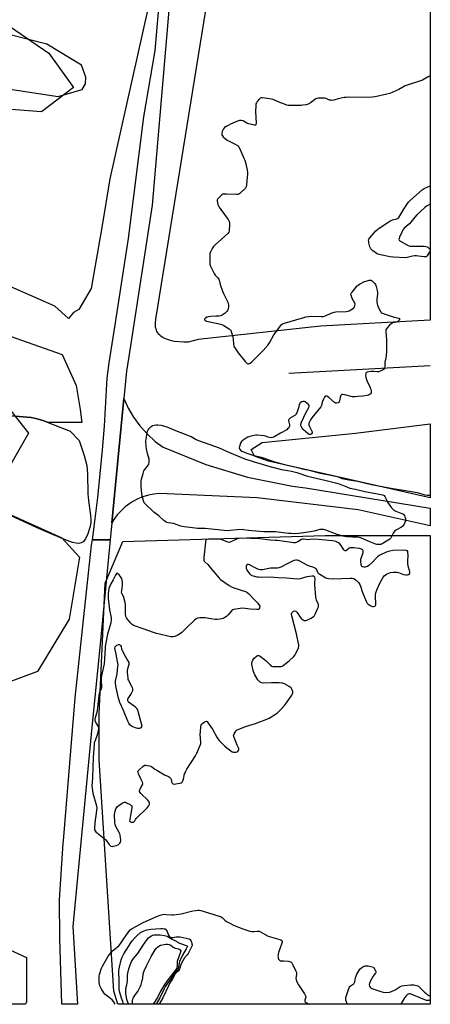
# Model space of a CAD drawing. Units: inches. Extents: x 1195768 to 1201768, y 513458 to 517458.
# Drawn here: x 1201482 to 1201767, y 513458 to 514142 of the extents above; entities that cross this region are included whole.
import ezdxf

# ---------------------------------------------------------------- set-up
doc = ezdxf.new("R2010")
doc.units = ezdxf.units.IN
doc.header["$MEASUREMENT"] = 0
for name, color, linetype in [('HYDRO-Single Line Stream', 4, 'Continuous'), ('HYDRO-Water Body', 4, 'Continuous'), ('NTRL-Farm Land', 3, 'Continuous'), ('NTRL-Pasture Land', 2, 'Continuous'), ('NTRL-Trees', 3, 'Continuous'), ('TRANS-Road', 130, 'Continuous'), ('Undefined', 1, 'Continuous')]:
    doc.layers.add(name, color=color, linetype=linetype)

msp = doc.modelspace()

# ---------------------------------------------------------------- linework, layer by layer
at = {"layer": 'HYDRO-Single Line Stream'}
msp.add_line((1201669.06, 513896.26), (1201767.35, 513901.65), dxfattribs=at)
at = {"layer": 'HYDRO-Water Body'}
msp.add_lwpolyline([(1201476.32, 513866.64), (1201490.38, 513865.41), (1201494.37, 513864.61), (1201499.16, 513863.11), (1201517.29, 513855.98), (1201523.56, 513849.57), (1201527.12, 513838.98), (1201528.88, 513832.15), (1201529.45, 513826.34), (1201529.72, 513812.56), (1201530.01, 513807.9), (1201531.44, 513797.44), (1201531.64, 513794.63), (1201531.6, 513792.43), (1201530.98, 513788.97), (1201529.59, 513784.71), (1201527.95, 513781.21), (1201526.36, 513779.05), (1201525.1, 513778.32), (1201523.48, 513778.05), (1201521.55, 513778.17), (1201519.06, 513778.69), (1201513.54, 513780.63), (1201502.55, 513785.49), (1201494.5, 513788.96), (1201470.33, 513800.01)], dxfattribs=at)
at = {"layer": 'NTRL-Farm Land'}
msp.add_lwpolyline([(1201767.35, 513861.14), (1201767.34, 513809.72), (1201654.94, 513835.1), (1201645.29, 513838.67), (1201643.07, 513843.27), (1201650.57, 513848.01), (1201715.45, 513854.72)], close=True, dxfattribs=at)
for points in [[(1200833.17, 514397.08, 0), (1201551.3, 514255.74, 0), (1201573.66, 514233.11, 0), (1201574.71, 514226.95, 0), (1201574.93, 514199.29, 0), (1201571.47, 514150.35, 0), (1201544.85, 514031.35, 0), (1201539.54, 513998.9, 0), (1201531.95, 513955.05, 0), (1201523.49, 513940.4, 0), (1201519.75, 513938.46, 0), (1201516.14, 513934.15, 0), (1201506.6, 513942.73, 0), (1201468.04, 513959.78, 0), (1201400.96, 513979.52, 0), (1201303.68, 513998.39, 0), (1201260.35, 514002.03, 0), (1201231.27, 514003.63, 0), (1201189.33, 514010, 0), (1201128.48, 514019.26, 0), (1201029.32, 514043.09, 0), (1200856.97, 514077.66, 0)], [(1200833, 514207.93, 0), (1201085.91, 514158.73, 0), (1201174.07, 514131.69, 0), (1201238.2, 514120.76, 0), (1201341.89, 514113.91, 0), (1201509.09, 514088.44, 0), (1201525.6, 514093.25, 0), (1201528.1, 514097.35, 0), (1201528.14, 514102.01, 0), (1201525.18, 514110.27, 0), (1201501.14, 514124.73, 0), (1201260.67, 514186.17, 0), (1200978.72, 514241.91, 0), (1200615.47, 514324.91, 0)], [(1201423.7, 513940.37, 0), (1201511.82, 513909.21, 0), (1201521.42, 513887.82, 0), (1201524.36, 513871.11, 0), (1201525.39, 513862.1, 0), (1201502, 513862, 0), (1201499.16, 513863.11, 0), (1201494.37, 513864.61, 0), (1201490.38, 513865.41, 0), (1201476.32, 513866.64, 0)]]:
    msp.add_polyline3d(points, dxfattribs=at)
at = {"layer": 'NTRL-Pasture Land'}
msp.add_lwpolyline([(1201767.38, 514352.84), (1201767.35, 513933.19), (1201691.1, 513928.89), (1201606.19, 513919.7), (1201599.33, 513917.74), (1201596.28, 513917.72), (1201589.52, 513918.39), (1201586.33, 513919.1), (1201583.6, 513920.04), (1201581.32, 513921.23), (1201580.35, 513921.92), (1201579.5, 513922.67), (1201578.75, 513923.48), (1201578.12, 513924.36), (1201577.6, 513925.3), (1201577.19, 513926.3), (1201576.89, 513927.36), (1201576.7, 513928.49), (1201576.66, 513930.95), (1201576.91, 513933.83), (1201611.65, 514148.55)], dxfattribs=at)
at = {"layer": 'NTRL-Trees'}
for points in [[(1200896.3, 514273.95), (1200938.5, 514273.95), (1200989.13, 514248.63), (1201081.97, 514231.75), (1201204.33, 514197.99), (1201279.63, 514181.56), (1201398.76, 514157.73), (1201475.34, 514137.31), (1201502.57, 514118.59), (1201519.59, 514094.76), (1201497.47, 514077.74), (1201454.92, 514081.15), (1201383.44, 514111.78), (1201339.2, 514115.18), (1201255.81, 514127.1), (1201220.07, 514125.4), (1201153.7, 514143.14), (1201112.1, 514149.08), (1201061.79, 514179.85), (1201000.53, 514198.58), (1200965.64, 514202.85), (1200820.83, 514219.54)], [(1200759.71, 513971.24), (1201057.02, 513928.91), (1201475.5, 513870.96), (1201488.39, 513854.72), (1201474.07, 513829.42), (1201459.74, 513812.7), (1201461.64, 513804.46), (1201511.57, 513782.01), (1201523.76, 513768.45), (1201516.59, 513725.4), (1201494.6, 513689.03), (1201447.32, 513671.36), (1201398.14, 513675.18), (1201302.16, 513681.39), (1201196.63, 513700.01), (1201150.14, 513745.64), (1201096.83, 513776.41), (1200910.13, 513807.45)]]:
    msp.add_lwpolyline(points, dxfattribs=at)
msp.add_polyline3d([(1201767.34, 513783.44, 0), (1201767.32, 513457.86, 0), (1201550.46, 513457.89, 0), (1201547.68, 513466.89, 0), (1201537.47, 513627.65, 0), (1201537.47, 513659.56, 0), (1201541.6, 513750.41, 0), (1201553.99, 513779.31, 0), (1201694.39, 513783.44, 0)], close=True, dxfattribs=at)
msp.add_polyline3d([(1200790.81, 513666.32, 0), (1201001.79, 513619.91, 0), (1201103.4, 513593.56, 0), (1201159.27, 513590.37, 0), (1201175.83, 513589.42, 0), (1201233.04, 513586.15, 0), (1201333.58, 513564.39, 0), (1201360.6, 513550.88, 0), (1201418.42, 513521.97, 0), (1201487.05, 513490.34, 0), (1201487.05, 513459.56, 0), (1201486.41, 513457.89, 0), (1201169.91, 513457.93, 0), (1201081.97, 513476.44, 0), (1200972.26, 513484.88, 0), (1200925.84, 513484.88, 0), (1200912.38, 513457.95, 0)], dxfattribs=at)
at = {"layer": 'TRANS-Road'}
msp.add_lwpolyline([(1201590.58, 514202.78), (1201574.24, 514013.07), (1201559.23, 513915.21), (1201556.53, 513897.58), (1201554.68, 513878.59), (1201546.28, 513792.23), (1201545.13, 513780.44), (1201532.76, 513780.54), (1201534.5, 513793.29), (1201536.51, 513809.81), (1201538.28, 513826.35), (1201539.82, 513842.92), (1201541.12, 513859.51), (1201542.19, 513876.12), (1201543.02, 513892.73), (1201544.49, 513903.43), (1201548.63, 513929.94), (1201557.97, 513989.8), (1201568.4, 514074.3), (1201576.46, 514120.46), (1201583.62, 514203.48)], dxfattribs=at)
for points in [[(1201546.28, 513792.23), (1201554.68, 513878.59), (1201557.74, 513871.94), (1201561.44, 513865.62), (1201565.75, 513859.7), (1201566.13, 513859.23), (1201571.03, 513853.8), (1201576.45, 513848.87), (1201581.82, 513844.84), (1201611.5, 513832.74), (1201640.39, 513824.06), (1201671.82, 513817.81), (1201680.72, 513816.61), (1201767.34, 513802.62), (1201767.34, 513790.26), (1201717.37, 513801.45), (1201647.18, 513809.8), (1201579.36, 513812.63), (1201575.47, 513812.27), (1201571.63, 513811.53), (1201567.88, 513810.42), (1201564.26, 513808.94), (1201560.8, 513807.12), (1201558.67, 513805.77), (1201555.55, 513803.42), (1201552.67, 513800.77), (1201550.07, 513797.85), (1201547.77, 513794.69)], [(1201545.13, 513780.44), (1201538.55, 513712.85), (1201532.01, 513645.62), (1201519.22, 513511.81), (1201522.4, 513457.89), (1201511.47, 513457.89), (1201510.2, 513503.87), (1201509.86, 513530.37), (1201512.58, 513569.71), (1201512.8, 513571.49), (1201520.72, 513670.67), (1201530.14, 513757.39), (1201532.25, 513776.8), (1201532.76, 513780.54)]]:
    msp.add_lwpolyline(points, close=True, dxfattribs=at)
at = {"layer": 'Undefined'}
for points, elevation in [([(1201731.94, 513777.17), (1201730.29, 513777.29), (1201728.78, 513777.69), (1201725.34, 513779.06), (1201719.59, 513781.58), (1201718.22, 513782.06), (1201716.87, 513782.3), (1201713.4, 513782.39), (1201709.22, 513782.68), (1201707.73, 513782.84), (1201706.63, 513783.05), (1201705.25, 513783.42), (1201702.75, 513784.28), (1201694.86, 513787.21), (1201693.43, 513787.63), (1201692.57, 513787.78), (1201691.72, 513787.77), (1201690.6, 513787.6), (1201686.8, 513786.54), (1201682.54, 513785.73), (1201676.13, 513784.95), (1201673.21, 513784.78), (1201670.9, 513784.8), (1201668.86, 513784.94), (1201659.91, 513786.12), (1201658.31, 513786.17), (1201651.75, 513786.09), (1201643.39, 513786.67), (1201641.23, 513786.89), (1201637.72, 513787.52), (1201636.77, 513787.62), (1201633.22, 513787.49), (1201628.42, 513786.91), (1201626.27, 513786.83), (1201610.99, 513788.35), (1201609.21, 513788.4), (1201606.81, 513788.28), (1201605.67, 513788.31), (1201600.75, 513789.08), (1201596.46, 513789.56), (1201595.2, 513789.79), (1201594.08, 513790.1), (1201589.06, 513791.81), (1201585.45, 513792.37), (1201584.11, 513792.87), (1201583.08, 513793.43), (1201582.37, 513793.93), (1201578.87, 513797.23), (1201575.43, 513799.69), (1201569.38, 513805.56), (1201568.85, 513806.23), (1201568.47, 513807), (1201567.75, 513809.24), (1201567.31, 513810.95), (1201567.12, 513812.38), (1201566.7, 513817.56), (1201566.74, 513820.98), (1201566.94, 513822.69), (1201567.97, 513826.68), (1201568.54, 513828.33), (1201569.17, 513829.36), (1201571.7, 513832.58), (1201572.08, 513833.32), (1201572.23, 513834.16), (1201572.24, 513835.34), (1201572.12, 513836.53), (1201571.06, 513840.46), (1201570.46, 513843.62), (1201570.2, 513845.65), (1201569.93, 513848.84), (1201570.07, 513850.58), (1201570.86, 513854.91), (1201571.12, 513856.05), (1201571.42, 513856.84), (1201572.25, 513857.93), (1201573.69, 513859.29), (1201574.62, 513859.89), (1201575.71, 513860.25), (1201577.13, 513860.49), (1201578.28, 513860.45), (1201580.58, 513860.11), (1201582.84, 513859.57), (1201584.42, 513859.04), (1201589.32, 513856.97), (1201600.65, 513852.61), (1201601.42, 513852.27), (1201604.81, 513850.24), (1201606.37, 513849.52), (1201617.52, 513845.65), (1201620.81, 513844.31), (1201627.88, 513841.08), (1201639.05, 513836.63), (1201641.59, 513835.75), (1201645.14, 513834.77), (1201650.74, 513832.98), (1201654.32, 513831.96), (1201664.06, 513829.47), (1201668.47, 513828.75), (1201670.98, 513828.19), (1201674.67, 513827.18), (1201682.24, 513824.82), (1201688.2, 513823.36), (1201694.2, 513822.04), (1201701.61, 513820.09), (1201704.12, 513819.3), (1201709.81, 513817.02), (1201711.5, 513816.47), (1201715.45, 513815.65), (1201722.01, 513814.02), (1201730.66, 513812.4), (1201734.12, 513811.87), (1201734.98, 513811.59), (1201735.46, 513811.21), (1201735.9, 513810.55), (1201737.21, 513807.73), (1201737.78, 513806.73), (1201740.53, 513802.85), (1201741.44, 513801.7), (1201742.09, 513801.13), (1201743.34, 513800.45), (1201745.75, 513799.42), (1201748.22, 513798.58), (1201748.91, 513798.16), (1201749.37, 513797.52), (1201749.81, 513796.49), (1201750.14, 513795.41), (1201750.23, 513794.59), (1201750.08, 513793.76), (1201749.69, 513792.66), (1201748.98, 513791.04), (1201748.38, 513790.07), (1201747.43, 513789.31), (1201743.83, 513787.53), (1201743.11, 513787.06), (1201742.69, 513786.69), (1201741.56, 513785.14), (1201740, 513781.98), (1201739.7, 513781.49), (1201739.22, 513780.92), (1201738.24, 513780.21), (1201733.99, 513777.74), (1201732.94, 513777.3)], 196), ([(1201636.07, 513781.56), (1201634.42, 513781.44), (1201632.87, 513781.06), (1201631.82, 513780.59), (1201628.98, 513779.02), (1201628.46, 513778.82), (1201627.94, 513778.75), (1201626.87, 513778.96), (1201622.78, 513780.53), (1201620.82, 513780.97), (1201619.67, 513780.99), (1201616.88, 513780.86), (1201613.39, 513780.92), (1201612.57, 513780.81), (1201612.09, 513780.63), (1201611.71, 513780.35), (1201611.57, 513780.15), (1201611.39, 513779.67), (1201611.24, 513778.83), (1201610.13, 513768.15), (1201610.09, 513767.27), (1201610.19, 513766.46), (1201610.47, 513765.77), (1201610.76, 513765.33), (1201612.85, 513763.3), (1201615.63, 513759.85), (1201618.47, 513756.69), (1201620.72, 513753.84), (1201621.77, 513752.88), (1201627.82, 513748.73), (1201629.31, 513747.83), (1201630.94, 513747.2), (1201639.14, 513744.57), (1201640.09, 513744.11), (1201641.37, 513743.09), (1201642.36, 513742.12), (1201644.65, 513739.56), (1201647.62, 513736.54), (1201648.67, 513735.22), (1201648.95, 513734.49), (1201648.91, 513733.42), (1201648.69, 513732.7), (1201648.42, 513732.34), (1201648.22, 513732.23), (1201647.74, 513732.11), (1201646.9, 513732.08), (1201642.4, 513732.34), (1201637.13, 513733.03), (1201635.41, 513732.85), (1201631.1, 513732.06), (1201630.3, 513731.8), (1201629.62, 513731.35), (1201626.99, 513728.33), (1201625.92, 513727.37), (1201624.77, 513726.5), (1201624.03, 513726.07), (1201623.52, 513725.87), (1201621.3, 513725.39), (1201619.54, 513725.22), (1201618.1, 513725.25), (1201615, 513725.61), (1201610.98, 513726.23), (1201609.54, 513726.38), (1201607.47, 513726.29), (1201605.73, 513726.01), (1201604.8, 513725.62), (1201603.65, 513724.71), (1201598.04, 513719.39), (1201594.9, 513716.2), (1201593.99, 513715.44), (1201591.66, 513714.08), (1201590.05, 513713.33), (1201588.95, 513713.13), (1201587.27, 513713.2), (1201577.27, 513715.53), (1201575.29, 513716.08), (1201568.15, 513718.58), (1201562.72, 513720.63), (1201561.13, 513721.3), (1201560.42, 513721.76), (1201559.18, 513722.95), (1201556.86, 513725.54), (1201556.39, 513726.24), (1201556.01, 513727.27), (1201555.73, 513728.93), (1201555.71, 513735.31), (1201555.56, 513737.02), (1201554.69, 513740.41), (1201554.38, 513741.23), (1201553.33, 513743.32), (1201553.09, 513744.21), (1201553.12, 513744.99), (1201553.57, 513747.24), (1201553.76, 513748.93), (1201553.71, 513750.71), (1201553.47, 513752.79), (1201553.23, 513753.63), (1201552.79, 513754.37), (1201551.28, 513756.18), (1201550.31, 513757.07), (1201549.95, 513757.18), (1201549.62, 513757.03), (1201548.87, 513756.08), (1201548.33, 513755.09), (1201547.27, 513752.66), (1201545.59, 513749.92), (1201544.84, 513748.43), (1201544.27, 513746.73), (1201543.86, 513744.81), (1201543.78, 513743.2), (1201543.84, 513739.69), (1201544.13, 513736.06), (1201544.57, 513731.93), (1201545.81, 513726.38), (1201545.91, 513725.56), (1201545.88, 513724.75), (1201545.53, 513722.81), (1201543.28, 513714.92), (1201541.77, 513706.43), (1201541.6, 513705.01), (1201541.36, 513701.54), (1201541.04, 513694.31), (1201539.42, 513687.16), (1201538.94, 513684.55), (1201538.9, 513682.68), (1201539.22, 513678.85), (1201539.18, 513677.69), (1201538.88, 513676.79), (1201537.89, 513675.11), (1201537.49, 513673.82), (1201536.92, 513670.18), (1201536.01, 513661.89), (1201535.59, 513659.83), (1201534.75, 513656.81), (1201534.6, 513656), (1201534.59, 513655.28), (1201534.78, 513654.49), (1201535.28, 513653.43), (1201536.76, 513650.84), (1201537.03, 513650.04), (1201537.06, 513649.5), (1201536.86, 513648.1), (1201536.14, 513644.99), (1201534.41, 513640.4), (1201534.13, 513639.4), (1201534, 513638.54), (1201533.23, 513629.23), (1201532.85, 513615.35), (1201532.42, 513609.51), (1201532.53, 513608.08), (1201533.17, 513604.58), (1201535.56, 513595.81), (1201535.88, 513594.1), (1201535.75, 513592.38), (1201534.47, 513584), (1201534.17, 513580.49), (1201534.18, 513579.63), (1201534.27, 513579.1), (1201534.64, 513578.39), (1201535.22, 513577.76), (1201542.01, 513572.06), (1201542.76, 513571.21), (1201544.35, 513568.97), (1201545.08, 513568.19), (1201545.69, 513567.75), (1201546.42, 513567.6), (1201547.25, 513567.69), (1201549.53, 513568.27), (1201550.6, 513568.68), (1201551.26, 513569.19), (1201551.78, 513569.84), (1201552.21, 513570.56), (1201552.45, 513571.34), (1201552.47, 513572.18), (1201552.35, 513573.62), (1201552.12, 513575.35), (1201551.92, 513576.18), (1201551.44, 513577.24), (1201549.11, 513581.36), (1201548.55, 513582.88), (1201548.29, 513584.23), (1201548.17, 513589.48), (1201548.26, 513590.92), (1201548.53, 513592.04), (1201549.09, 513593.68), (1201549.44, 513594.45), (1201549.92, 513595.13), (1201551.05, 513596.03), (1201553.53, 513597.67), (1201554.28, 513598.08), (1201555.03, 513598.3), (1201555.8, 513598.17), (1201556.58, 513597.84), (1201558.92, 513596.62), (1201559.82, 513596), (1201560.12, 513595.62), (1201560.2, 513595.39), (1201560.22, 513594.34), (1201559.36, 513589.1), (1201558.71, 513586.23), (1201558.64, 513585.45), (1201558.83, 513584.87), (1201559.15, 513584.58), (1201559.61, 513584.39), (1201560.4, 513584.29), (1201561.2, 513584.43), (1201561.67, 513584.64), (1201562.05, 513584.93), (1201562.27, 513585.29), (1201562.65, 513586.3), (1201563.15, 513586.96), (1201570.76, 513594.33), (1201571.67, 513595.42), (1201572.21, 513596.35), (1201572.34, 513596.84), (1201572.34, 513597.61), (1201572.15, 513598.36), (1201571.91, 513598.83), (1201571.19, 513599.65), (1201566.39, 513604.28), (1201565.85, 513604.92), (1201565.51, 513605.6), (1201565.52, 513606.35), (1201565.86, 513607.4), (1201566.38, 513608.4), (1201567.68, 513610.22), (1201567.88, 513610.67), (1201567.92, 513611.15), (1201567.58, 513612.17), (1201566.37, 513614.54), (1201564.78, 513618.02), (1201564.51, 513618.8), (1201564.45, 513619.54), (1201564.65, 513620), (1201565.17, 513620.64), (1201567.8, 513623.09), (1201568.73, 513623.74), (1201569.24, 513623.89), (1201569.79, 513623.91), (1201570.95, 513623.78), (1201572.41, 513623.49), (1201573.25, 513623.24), (1201573.76, 513623), (1201576.21, 513621.19), (1201577.47, 513620.4), (1201582.96, 513617.35), (1201585.57, 513616.17), (1201586.26, 513615.73), (1201587.03, 513614.87), (1201587.46, 513614.12), (1201588.05, 513611.96), (1201588.25, 513611.49), (1201588.54, 513611.13), (1201588.94, 513610.91), (1201589.7, 513610.83), (1201590.83, 513610.95), (1201593.43, 513611.39), (1201594.48, 513611.73), (1201595.11, 513612.22), (1201595.67, 513613.17), (1201595.99, 513614.26), (1201596.83, 513617.94), (1201597.1, 513618.75), (1201597.56, 513619.79), (1201598.42, 513621.29), (1201604.34, 513630.54), (1201605.22, 513632.38), (1201607.76, 513638.31), (1201607.98, 513639.14), (1201608.04, 513640), (1201607.67, 513645.32), (1201607.79, 513647.37), (1201608.19, 513650.59), (1201608.4, 513651.73), (1201608.7, 513652.49), (1201609.45, 513653.25), (1201610.37, 513653.88), (1201611.31, 513654.36), (1201611.96, 513654.46), (1201612.36, 513654.25), (1201613.25, 513653.18), (1201616.09, 513648.9), (1201619.15, 513643.49), (1201619.94, 513642.25), (1201620.89, 513641.16), (1201624.8, 513637.22), (1201626.05, 513636), (1201626.95, 513635.24), (1201628.85, 513633.84), (1201629.85, 513633.26), (1201630.67, 513633.04), (1201631.55, 513633), (1201632.43, 513633.05), (1201633.25, 513633.22), (1201633.7, 513633.48), (1201634.2, 513634.08), (1201634.5, 513634.78), (1201634.5, 513635.27), (1201634.24, 513636.03), (1201633.31, 513637.84), (1201632.49, 513639.79), (1201631.18, 513643.14), (1201630.83, 513644.52), (1201630.87, 513645.05), (1201631.16, 513645.8), (1201631.87, 513647.01), (1201632.56, 513647.9), (1201633.23, 513648.42), (1201634.02, 513648.83), (1201638.98, 513650.94), (1201646.07, 513652.88), (1201654.01, 513655.84), (1201655.55, 513656.63), (1201659.96, 513659.38), (1201661.33, 513660.41), (1201663.45, 513662.33), (1201666.19, 513665.39), (1201667.61, 513667.25), (1201671.22, 513672.57), (1201671.8, 513673.54), (1201672.04, 513674.3), (1201671.96, 513675.09), (1201671.34, 513676.7), (1201670.73, 513677.65), (1201670.06, 513678.2), (1201669.3, 513678.67), (1201666.12, 513680.38), (1201665.04, 513680.85), (1201664.2, 513681.04), (1201662.46, 513681.12), (1201657.19, 513681.14), (1201651.28, 513681.01), (1201650.16, 513681.18), (1201649.27, 513681.68), (1201648.46, 513682.38), (1201647.74, 513683.24), (1201645.6, 513686.77), (1201644.77, 513688.31), (1201644.32, 513689.68), (1201643.6, 513693.09), (1201643.45, 513694.22), (1201643.51, 513695.04), (1201643.75, 513695.81), (1201644.21, 513696.83), (1201644.63, 513697.55), (1201645.15, 513698.23), (1201646.83, 513699.8), (1201647.5, 513700.17), (1201647.96, 513700.21), (1201648.45, 513700.06), (1201649.19, 513699.66), (1201652.38, 513697.48), (1201653.47, 513696.46), (1201656.11, 513693.59), (1201656.76, 513693.01), (1201657.23, 513692.72), (1201658.03, 513692.52), (1201659.17, 513692.46), (1201662.39, 513692.45), (1201663.81, 513692.57), (1201664.6, 513692.87), (1201665.35, 513693.33), (1201669.41, 513696.37), (1201672.67, 513699.46), (1201673.59, 513700.52), (1201674.37, 513702.03), (1201675.78, 513705.48), (1201676.05, 513706.56), (1201676.04, 513707.42), (1201674.52, 513715.31), (1201671.25, 513727.76), (1201671.1, 513728.61), (1201671.13, 513729.42), (1201671.33, 513729.88), (1201671.64, 513730.28), (1201672.49, 513730.89), (1201673.42, 513731.19), (1201674.04, 513731.03), (1201674.57, 513730.6), (1201675.06, 513729.96), (1201676.95, 513726.71), (1201677.63, 513725.82), (1201678.33, 513725.3), (1201679.11, 513724.87), (1201679.91, 513724.52), (1201680.45, 513724.39), (1201680.97, 513724.4), (1201681.75, 513724.65), (1201684.6, 513726.14), (1201686.33, 513727.17), (1201686.74, 513727.54), (1201687.08, 513728), (1201687.74, 513729.31), (1201689.41, 513733.16), (1201689.7, 513733.99), (1201689.81, 513734.78), (1201689.72, 513735.49), (1201689.56, 513736), (1201688.28, 513738.66), (1201688.04, 513739.47), (1201687.83, 513740.6), (1201687.27, 513749.56), (1201687.26, 513750.76), (1201687.39, 513753.24), (1201687.18, 513754.5), (1201686.85, 513755.04), (1201686.45, 513755.22), (1201685.38, 513755.28), (1201683.61, 513755.14), (1201681.58, 513754.8), (1201677.12, 513753.4), (1201675.39, 513753.27), (1201672.75, 513753.36), (1201667.56, 513753.79), (1201661.72, 513754.05), (1201656.32, 513754.62), (1201649.58, 513754.46), (1201648.09, 513754.5), (1201647.2, 513754.63), (1201644.6, 513755.25), (1201643.77, 513755.53), (1201643.26, 513755.8), (1201642.42, 513756.56), (1201640.92, 513758.41), (1201639.92, 513759.86), (1201639.67, 513760.65), (1201639.68, 513761.5), (1201639.82, 513762.36), (1201640.07, 513763.13), (1201640.33, 513763.5), (1201640.61, 513763.65), (1201641, 513763.66), (1201641.73, 513763.41), (1201646.09, 513760.97), (1201647.41, 513760.37), (1201649.32, 513760.02), (1201651, 513759.98), (1201656.48, 513760.96), (1201658.56, 513761.12), (1201661.33, 513761.15), (1201662.42, 513761.32), (1201663.77, 513761.85), (1201667.76, 513763.74), (1201672.83, 513766.29), (1201673.93, 513766.63), (1201674.72, 513766.61), (1201675.78, 513766.34), (1201676.59, 513765.98), (1201681.28, 513763.37), (1201682.6, 513762.71), (1201686.24, 513761.48), (1201687.28, 513761.03), (1201687.72, 513760.71), (1201688.03, 513760.31), (1201689.07, 513758.08), (1201689.36, 513757.64), (1201689.76, 513757.24), (1201690.71, 513756.57), (1201693.76, 513754.73), (1201694.79, 513754.16), (1201695.6, 513753.82), (1201697.01, 513753.57), (1201699.65, 513753.45), (1201711.73, 513753.92), (1201713.1, 513753.83), (1201714.23, 513753.55), (1201715.27, 513753.07), (1201715.91, 513752.54), (1201717.42, 513750.84), (1201718.41, 513749.46), (1201718.87, 513748.4), (1201720.37, 513743.93), (1201722.87, 513737.86), (1201723.53, 513736.56), (1201724.32, 513735.73), (1201725.53, 513734.89), (1201726.57, 513734.38), (1201727.3, 513734.23), (1201728.05, 513734.27), (1201728.76, 513734.48), (1201729.3, 513734.86), (1201729.51, 513735.25), (1201729.65, 513735.95), (1201729.67, 513736.76), (1201729.31, 513740.62), (1201729.28, 513741.79), (1201729.38, 513742.65), (1201729.68, 513743.77), (1201730.56, 513746.26), (1201732.69, 513750.84), (1201734.43, 513754.19), (1201734.88, 513754.92), (1201735.43, 513755.55), (1201737.03, 513756.69), (1201738.53, 513757.45), (1201739.65, 513757.72), (1201741.68, 513757.99), (1201743.42, 513758.13), (1201744.27, 513758.05), (1201745.37, 513757.72), (1201748.67, 513756.49), (1201750.42, 513756.26), (1201751.58, 513756.29), (1201752.34, 513756.52), (1201752.9, 513756.96), (1201753.17, 513757.57), (1201753.07, 513758.59), (1201752.1, 513762.28), (1201751.73, 513764.31), (1201751.72, 513765.73), (1201751.93, 513769.75), (1201751.84, 513772.02), (1201751.7, 513772.48), (1201751.46, 513772.78), (1201751.18, 513772.95), (1201750.72, 513773.08), (1201748.55, 513773.22), (1201741.37, 513773.03), (1201739.33, 513772.75), (1201737.44, 513772.21), (1201733.62, 513770.51), (1201731.79, 513769.56), (1201730.66, 513768.61), (1201726.74, 513764.47), (1201724.69, 513762.73), (1201723.72, 513762.04), (1201722.95, 513761.66), (1201722.13, 513761.46), (1201721.31, 513761.44), (1201720.32, 513761.78), (1201719.91, 513762.07), (1201719.62, 513762.47), (1201719.34, 513763.5), (1201719.17, 513765.22), (1201719.13, 513766.37), (1201719.22, 513767.19), (1201720.16, 513769.54), (1201720.66, 513771.81), (1201720.73, 513772.88), (1201720.61, 513773.33), (1201720.47, 513773.5), (1201719.61, 513774.03), (1201718.26, 513774.44), (1201714.26, 513774.99), (1201712.55, 513775.06), (1201711.77, 513774.92), (1201711.12, 513774.65), (1201709.09, 513773.15), (1201708.67, 513772.91), (1201708.28, 513772.84), (1201707.91, 513773.02), (1201707.4, 513773.58), (1201705.45, 513776.52), (1201704.53, 513777.63), (1201703.64, 513778.35), (1201702.69, 513778.96), (1201701.9, 513779.31), (1201700.77, 513779.64), (1201699.37, 513779.88), (1201687.17, 513781.04), (1201684.08, 513780.65), (1201682.67, 513780.56), (1201681.05, 513780.66), (1201679.46, 513780.98), (1201678.97, 513781), (1201677.93, 513780.66), (1201675.37, 513779.21), (1201674.32, 513778.71), (1201673.5, 513778.48), (1201672.37, 513778.41), (1201670.91, 513778.55), (1201661.23, 513780.01), (1201659.57, 513780.16), (1201656.14, 513780.29), (1201648.93, 513781.24)], 194), ([(1201564.82, 513649.34), (1201564.28, 513649.42), (1201563.46, 513649.68), (1201560.97, 513650.67), (1201559.91, 513651.17), (1201558.85, 513652), (1201558.06, 513653.13), (1201557.43, 513654.44), (1201554.39, 513661.86), (1201551.83, 513667.63), (1201550.97, 513670.47), (1201549.42, 513676.81), (1201548.97, 513679.13), (1201548.89, 513681.15), (1201548.92, 513682.3), (1201549.9, 513687.49), (1201550.53, 513692.51), (1201550.61, 513693.98), (1201550.31, 513695.99), (1201549.23, 513701.13), (1201548.51, 513704.16), (1201548.42, 513705.15), (1201548.6, 513706.09), (1201548.98, 513706.71), (1201549.86, 513707.37), (1201550.85, 513707.8), (1201551.33, 513707.87), (1201551.73, 513707.75), (1201552.06, 513707.45), (1201552.35, 513707.05), (1201552.68, 513706.34), (1201553, 513704.67), (1201553.4, 513703.62), (1201555.63, 513699.62), (1201557.46, 513696.57), (1201558.03, 513695.27), (1201558.09, 513694.74), (1201557.99, 513693.91), (1201557.16, 513690.83), (1201556.95, 513689.7), (1201556.96, 513688.24), (1201557.29, 513684.69), (1201557.51, 513683.55), (1201557.82, 513682.76), (1201559.85, 513678.93), (1201560.33, 513677.89), (1201560.59, 513677.1), (1201560.68, 513676.3), (1201560.56, 513675.53), (1201560.27, 513674.76), (1201559.7, 513673.75), (1201557.48, 513670.3), (1201557.13, 513669.57), (1201557.05, 513668.97), (1201557.32, 513668.43), (1201557.9, 513667.88), (1201561.72, 513665.17), (1201562.85, 513664.26), (1201563.52, 513663.45), (1201564.01, 513662.51), (1201564.38, 513661.38), (1201566.68, 513652.98), (1201567.02, 513651.28), (1201566.86, 513650.56), (1201566.39, 513650.02), (1201565.55, 513649.49)], 194)]:
    msp.add_lwpolyline(points, close=True, dxfattribs=dict(at, elevation=elevation))
for points, elevation in [([(1201558.07, 513457.89), (1201557.83, 513458.23), (1201557.18, 513459.76), (1201556.74, 513461.26), (1201556.07, 513465.52), (1201555.93, 513467.24), (1201556.09, 513468.78), (1201556.81, 513471.37), (1201557.02, 513472.49), (1201557.17, 513474.67), (1201557.2, 513477.85), (1201557.42, 513479.45), (1201558.15, 513482.48), (1201558.93, 513485.19), (1201559.42, 513486.44), (1201560.05, 513487.65), (1201561.42, 513489.68), (1201564.25, 513493.11), (1201567.99, 513498.89), (1201570.9, 513502.93), (1201571.82, 513504.06), (1201572.68, 513504.78), (1201573.87, 513505.49), (1201574.62, 513505.83), (1201575.7, 513506.08), (1201577.1, 513506.16), (1201579.94, 513506.05), (1201582.84, 513505.73), (1201583.69, 513505.52), (1201584.65, 513505.11), (1201588.13, 513503.08), (1201590.53, 513501.96), (1201592.05, 513500.95), (1201592.83, 513500.52), (1201597.14, 513499.06), (1201598.41, 513498.49), (1201598.77, 513498.18), (1201598.43, 513497.33), (1201597.93, 513496.36), (1201595.42, 513492.1), (1201593.36, 513487.68), (1201592.93, 513486.36), (1201592.61, 513483.51), (1201592.38, 513482.72), (1201592.14, 513482.23), (1201591.82, 513481.8), (1201590.45, 513480.42), (1201589.74, 513479.56), (1201587.46, 513476.03), (1201583.6, 513470.58), (1201582.32, 513468.17), (1201579.72, 513462.38), (1201577.14, 513457.88)], 200), ([(1201560.87, 513457.89), (1201560.86, 513457.9), (1201560.59, 513458.88), (1201560.58, 513459.96), (1201560.91, 513461.58), (1201561.39, 513462.63), (1201562.81, 513464.6), (1201564.24, 513466.85), (1201566.23, 513470.47), (1201566.67, 513471.64), (1201567.36, 513474.39), (1201567.7, 513476.06), (1201568.08, 513479.14), (1201568.66, 513481.12), (1201570.42, 513484.48), (1201573.65, 513491.02), (1201576.33, 513495.63), (1201577.23, 513496.8), (1201578.03, 513497.64), (1201578.92, 513498.27), (1201580.14, 513498.86), (1201581.54, 513499.26), (1201583.89, 513499.65), (1201585.04, 513499.67), (1201586.13, 513499.43), (1201587.15, 513499), (1201588.97, 513497.59), (1201589.59, 513497.23), (1201590.33, 513496.95), (1201592.48, 513496.39), (1201593.07, 513496.13), (1201593.62, 513495.72), (1201594.11, 513495.06), (1201594.15, 513494.78), (1201591.71, 513487.63), (1201591.59, 513486.52), (1201591.64, 513484.19), (1201591.52, 513483.36), (1201591.33, 513482.86), (1201590.94, 513482.24), (1201589.29, 513480.22), (1201584.42, 513473.84), (1201582.53, 513471.19), (1201579.95, 513466.54), (1201578.04, 513462.65), (1201575, 513457.88)], 202)]:
    msp.add_lwpolyline(points, dxfattribs=dict(at, elevation=elevation))
for points in [[(1201767.36, 514102.83, 194), (1201766.78, 514102.62, 194), (1201765.48, 514101.97, 194), (1201761.87, 514099.93, 194), (1201760.54, 514099.31, 194), (1201749.83, 514095.77, 194), (1201745.45, 514093.42, 194), (1201739.29, 514090.62, 194), (1201737.3, 514090.05, 194), (1201729.17, 514088.22, 194), (1201727.1, 514088.04, 194), (1201719.7, 514087.67, 194), (1201710.82, 514087.91, 194), (1201709.05, 514087.88, 194), (1201707.58, 514087.67, 194), (1201703.46, 514086.86, 194), (1201700.44, 514085.98, 194), (1201698.85, 514085.79, 194), (1201698.32, 514085.82, 194), (1201697.5, 514086.02, 194), (1201695.07, 514086.98, 194), (1201693.98, 514087.32, 194), (1201692.29, 514087.43, 194), (1201689.45, 514087.31, 194), (1201688.64, 514087.14, 194), (1201687.89, 514086.77, 194), (1201684.15, 514084.08, 194), (1201682.51, 514083.18, 194), (1201681.14, 514082.8, 194), (1201678.9, 514082.37, 194), (1201677.77, 514082.21, 194), (1201676.29, 514082.15, 194), (1201670.07, 514082.12, 194), (1201668.6, 514082.22, 194), (1201667.77, 514082.43, 194), (1201666.1, 514083.04, 194), (1201661.65, 514084.78, 194), (1201658.24, 514086.28, 194), (1201657.18, 514086.66, 194), (1201655.76, 514086.92, 194), (1201650.84, 514087.46, 194), (1201650.01, 514087.45, 194), (1201649.27, 514087.22, 194), (1201648.42, 514086.5, 194), (1201647.09, 514084.92, 194), (1201646.63, 514084.19, 194), (1201646.36, 514083.38, 194), (1201646.22, 514081.92, 194), (1201646.11, 514078.03, 194), (1201646.45, 514069.84, 194), (1201646.37, 514069.1, 194), (1201646.18, 514068.77, 194), (1201645.83, 514068.64, 194), (1201645.11, 514068.67, 194), (1201641.45, 514069.45, 194), (1201640.11, 514069.93, 194), (1201638.14, 514071.15, 194), (1201637.38, 514071.53, 194), (1201636.04, 514071.81, 194), (1201634.96, 514071.79, 194), (1201633.58, 514071.35, 194), (1201628.72, 514069.17, 194), (1201627.11, 514068.4, 194), (1201625.55, 514067.53, 194), (1201624.62, 514066.83, 194), (1201623.87, 514065.99, 194), (1201623.25, 514065.06, 194), (1201622.95, 514064.27, 194), (1201622.71, 514062.84, 194), (1201622.74, 514061.74, 194), (1201623.07, 514061.04, 194), (1201623.61, 514060.43, 194), (1201625.11, 514059.1, 194), (1201626.25, 514058.25, 194), (1201632.01, 514055.37, 194), (1201633.53, 514054.48, 194), (1201633.97, 514054.1, 194), (1201634.31, 514053.66, 194), (1201635.11, 514052.09, 194), (1201638.04, 514045.59, 194), (1201638.6, 514044.21, 194), (1201639.26, 514041.62, 194), (1201640.15, 514037.3, 194), (1201640.37, 514035.86, 194), (1201640.39, 514034.68, 194), (1201639.81, 514027.24, 194), (1201639.55, 514025.81, 194), (1201639.31, 514025.31, 194), (1201638.98, 514024.85, 194), (1201635.84, 514021.73, 194), (1201635.19, 514021.14, 194), (1201634.5, 514020.66, 194), (1201633.72, 514020.41, 194), (1201632.87, 514020.36, 194), (1201625.78, 514020.68, 194), (1201624.3, 514020.66, 194), (1201623.45, 514020.53, 194), (1201622.71, 514020.19, 194), (1201621.42, 514019.09, 194), (1201620.03, 514017.65, 194), (1201619.71, 514017.2, 194), (1201619.5, 514016.75, 194), (1201619.37, 514015.8, 194), (1201619.57, 514014.52, 194), (1201619.97, 514013.48, 194), (1201620.89, 514011.69, 194), (1201621.97, 514009.95, 194), (1201626.99, 514002.92, 194), (1201627.72, 514001.67, 194), (1201627.93, 514000.85, 194), (1201627.97, 513999.98, 194), (1201627.83, 513995.24, 194), (1201627.57, 513994.15, 194), (1201626.9, 513993.26, 194), (1201618.06, 513985.4, 194), (1201616.87, 513984.2, 194), (1201615.95, 513982.94, 194), (1201614.8, 513980.66, 194), (1201614.38, 513979.33, 194), (1201614.27, 513977.58, 194), (1201614.28, 513972.58, 194), (1201614.43, 513971.73, 194), (1201614.85, 513970.63, 194), (1201617.3, 513965.54, 194), (1201618.1, 513964.39, 194), (1201619.99, 513962.51, 194), (1201620.58, 513961.64, 194), (1201620.83, 513960.83, 194), (1201621.45, 513957.96, 194), (1201623.05, 513953.32, 194), (1201623.77, 513951.74, 194), (1201626.24, 513947.1, 194), (1201626.91, 513945.51, 194), (1201627.33, 513943.87, 194), (1201627.28, 513942.47, 194), (1201627.06, 513941.07, 194), (1201626.85, 513940.26, 194), (1201626.64, 513939.78, 194), (1201626.22, 513939.14, 194), (1201625.72, 513938.57, 194), (1201625.07, 513938.02, 194), (1201622.94, 513936.6, 194), (1201621.89, 513936.21, 194), (1201620.48, 513935.98, 194), (1201618.46, 513935.8, 194), (1201614.98, 513935.69, 194), (1201613.38, 513935.44, 194), (1201612.34, 513935.12, 194), (1201611.35, 513934.6, 194), (1201610.77, 513934.14, 194), (1201610.57, 513933.8, 194), (1201610.57, 513933.61, 194), (1201610.73, 513933.23, 194), (1201611.03, 513932.87, 194), (1201611.44, 513932.6, 194), (1201611.94, 513932.41, 194), (1201619.82, 513930.82, 194), (1201622.66, 513930, 194), (1201623.98, 513929.34, 194), (1201626.55, 513927.83, 194), (1201627.8, 513927.04, 194), (1201628.46, 513926.5, 194), (1201628.81, 513926.06, 194), (1201629.18, 513925.29, 194), (1201630.35, 513921.59, 194), (1201630.57, 513920.16, 194), (1201630.75, 513916.17, 194), (1201630.9, 513915.35, 194), (1201631.24, 513914.57, 194), (1201633.9, 513910.44, 194), (1201638.91, 513904.33, 194), (1201639.69, 513903.48, 194), (1201640.3, 513902.97, 194), (1201640.74, 513902.78, 194), (1201641.18, 513902.77, 194), (1201641.64, 513902.93, 194), (1201642.33, 513903.32, 194), (1201643.43, 513904.26, 194), (1201651.39, 513912.11, 194), (1201654.79, 513915.87, 194), (1201655.82, 513917.33, 194), (1201658.86, 513922.84, 194), (1201659.63, 513924.11, 194), (1201663.3, 513929.1, 194), (1201663.86, 513929.77, 194), (1201664.48, 513930.34, 194), (1201665.25, 513930.73, 194), (1201666.08, 513931.02, 194), (1201673.93, 513933.27, 194), (1201679.59, 513935, 194), (1201681.01, 513935.36, 194), (1201683, 513935.7, 194), (1201684.43, 513935.85, 194), (1201691.59, 513935.66, 194), (1201692.98, 513935.72, 194), (1201694.02, 513935.94, 194), (1201695.03, 513936.27, 194), (1201698.61, 513938.03, 194), (1201700.6, 513938.63, 194), (1201701.76, 513938.79, 194), (1201708.96, 513939.02, 194), (1201710.07, 513939.25, 194), (1201711.14, 513939.7, 194), (1201713.48, 513940.92, 194), (1201714.38, 513941.58, 194), (1201714.81, 513942.24, 194), (1201715.07, 513943.31, 194), (1201715.11, 513944.14, 194), (1201714.92, 513944.94, 194), (1201713.16, 513948.27, 194), (1201712.33, 513950.4, 194), (1201712.25, 513950.91, 194), (1201712.32, 513951.41, 194), (1201712.55, 513951.89, 194), (1201713.03, 513952.59, 194), (1201716.63, 513956.91, 194), (1201717.28, 513957.48, 194), (1201718.28, 513958.1, 194), (1201721.72, 513959.88, 194), (1201723.45, 513960.51, 194), (1201724.89, 513960.8, 194), (1201725.74, 513960.86, 194), (1201726.27, 513960.78, 194), (1201726.97, 513960.43, 194), (1201728.04, 513959.54, 194), (1201728.98, 513958.51, 194), (1201729.38, 513957.78, 194), (1201729.81, 513956.43, 194), (1201730.54, 513953.64, 194), (1201730.78, 513952.25, 194), (1201730.74, 513951.1, 194), (1201730.36, 513947.64, 194), (1201730.34, 513945.57, 194), (1201730.43, 513944.4, 194), (1201730.65, 513943.56, 194), (1201731.12, 513942.48, 194), (1201732.41, 513939.8, 194), (1201733, 513938.81, 194), (1201733.36, 513938.39, 194), (1201734.03, 513937.95, 194), (1201736.67, 513936.94, 194), (1201742.39, 513935.24, 194), (1201745.42, 513934.54, 194), (1201745.94, 513934.19, 194), (1201746.09, 513933.83, 194), (1201746.09, 513933.64, 194), (1201745.92, 513933.24, 194), (1201745.6, 513932.86, 194), (1201744.77, 513932.22, 194), (1201743.88, 513931.83, 194), (1201741.42, 513931.14, 194), (1201740.69, 513930.79, 194), (1201740.23, 513930.47, 194), (1201739.17, 513929.52, 194), (1201737.37, 513927.67, 194), (1201736.86, 513927.02, 194), (1201736.58, 513926.4, 194), (1201736.49, 513925.93, 194), (1201736.48, 513925.06, 194), (1201736.99, 513919.47, 194), (1201737.07, 513911.88, 194), (1201736.73, 513908.13, 194), (1201735.91, 513904.03, 194), (1201735.71, 513900.63, 194), (1201735.56, 513899.86, 194), (1201735.36, 513899.42, 194), (1201734.81, 513898.86, 194), (1201734.1, 513898.41, 194), (1201732.57, 513897.6, 194), (1201731.51, 513897.2, 194), (1201730.97, 513897.13, 194), (1201730.41, 513897.17, 194), (1201728.19, 513897.55, 194), (1201726.44, 513897.48, 194), (1201724.69, 513897.26, 194), (1201723.6, 513897.02, 194), (1201722.97, 513896.67, 194), (1201722.73, 513896.27, 194), (1201722.56, 513895.51, 194), (1201722.5, 513894.67, 194), (1201722.59, 513893.26, 194), (1201723.31, 513891.11, 194), (1201725.3, 513886.84, 194), (1201726.02, 513884.86, 194), (1201726.25, 513884, 194), (1201726.36, 513883.15, 194), (1201726.28, 513882.65, 194), (1201725.95, 513882.02, 194), (1201725.62, 513881.65, 194), (1201725.2, 513881.36, 194), (1201724.4, 513881.07, 194), (1201723.53, 513880.87, 194), (1201720.56, 513880.4, 194), (1201716.98, 513879.99, 194), (1201715.29, 513879.88, 194), (1201713.33, 513879.95, 194), (1201708.14, 513881.26, 194), (1201706.75, 513881.41, 194), (1201705.99, 513881.37, 194), (1201705.43, 513881.07, 194), (1201705.11, 513880.49, 194), (1201704.83, 513879.5, 194), (1201704.42, 513877.16, 194), (1201704.15, 513876.39, 194), (1201703.82, 513875.99, 194), (1201703.37, 513875.7, 194), (1201702.33, 513875.38, 194), (1201701.56, 513875.47, 194), (1201700.87, 513875.87, 194), (1201696.95, 513879.32, 194), (1201696.06, 513880, 194), (1201695.59, 513880.23, 194), (1201695.12, 513880.33, 194), (1201694.47, 513880.2, 194), (1201693.97, 513879.69, 194), (1201693.23, 513878.19, 194), (1201692.38, 513876.04, 194), (1201691.75, 513873.76, 194), (1201691.32, 513872.86, 194), (1201689.21, 513870.41, 194), (1201685.18, 513865.36, 194), (1201684.2, 513863.87, 194), (1201683.23, 513862.06, 194), (1201682.99, 513861.26, 194), (1201683.08, 513860.35, 194), (1201683.52, 513859.33, 194), (1201685.02, 513856.51, 194), (1201685.31, 513855.46, 194), (1201685.28, 513854.93, 194), (1201684.98, 513854.25, 194), (1201684.45, 513853.76, 194), (1201684.03, 513853.61, 194), (1201683.33, 513853.75, 194), (1201682.6, 513854.18, 194), (1201679.31, 513856.85, 194), (1201678.91, 513857.29, 194), (1201678.41, 513858.02, 194), (1201677.87, 513859.07, 194), (1201677.56, 513859.88, 194), (1201677.48, 513860.42, 194), (1201677.53, 513860.95, 194), (1201677.98, 513862.29, 194), (1201681.03, 513868.78, 194), (1201682.96, 513872.46, 194), (1201683.27, 513873.46, 194), (1201683.18, 513873.91, 194), (1201682.72, 513874.51, 194), (1201681.63, 513875.45, 194), (1201680.45, 513876.28, 194), (1201679.96, 513876.5, 194), (1201679.45, 513876.59, 194), (1201678.91, 513876.52, 194), (1201678.1, 513876.26, 194), (1201677.13, 513875.72, 194), (1201676.69, 513875.2, 194), (1201676.45, 513874.49, 194), (1201676.12, 513872.92, 194), (1201675.68, 513871.5, 194), (1201674.65, 513868.73, 194), (1201674.13, 513867.72, 194), (1201673.76, 513867.3, 194), (1201673.31, 513866.96, 194), (1201670.22, 513865.2, 194), (1201669.64, 513864.67, 194), (1201669.2, 513864.07, 194), (1201669.03, 513863.63, 194), (1201669, 513863.14, 194), (1201669.64, 513860.48, 194), (1201669.68, 513859.52, 194), (1201669.5, 513859.06, 194), (1201669.06, 513858.41, 194), (1201668.32, 513857.59, 194), (1201667.7, 513857.04, 194), (1201663.36, 513854.53, 194), (1201659.56, 513852.22, 194), (1201658.8, 513851.86, 194), (1201657.74, 513851.54, 194), (1201656.92, 513851.44, 194), (1201655.77, 513851.59, 194), (1201654.64, 513851.94, 194), (1201653.2, 513852.56, 194), (1201652.11, 513852.82, 194), (1201647.19, 513853.22, 194), (1201646.33, 513853.17, 194), (1201645.2, 513852.95, 194), (1201642.11, 513852.18, 194), (1201640.75, 513851.74, 194), (1201639.48, 513851.06, 194), (1201637.51, 513849.83, 194), (1201636.82, 513849.33, 194), (1201636.23, 513848.76, 194), (1201635.7, 513847.74, 194), (1201634.98, 513845.46, 194), (1201634.78, 513844.35, 194), (1201634.91, 513843.64, 194), (1201635.53, 513842.9, 194), (1201636.62, 513842.15, 194), (1201640.59, 513840.54, 194), (1201644.27, 513839.38, 194), (1201650, 513837.93, 194), (1201659.44, 513834.8, 194), (1201666.14, 513832.73, 194), (1201675.15, 513830.82, 194), (1201679.55, 513829.54, 194), (1201683.32, 513828.85, 194), (1201690.85, 513826.72, 194), (1201696.01, 513825.95, 194), (1201702.66, 513824.57, 194), (1201704.06, 513824.15, 194), (1201706, 513823.21, 194), (1201707.41, 513822.83, 194), (1201710.8, 513822.22, 194), (1201716.85, 513821.34, 194), (1201726.67, 513818.99, 194), (1201741.28, 513816.13, 194), (1201747.34, 513815.32, 194), (1201755.78, 513813.9, 194), (1201759.26, 513813.11, 194), (1201763.51, 513811.86, 194), (1201765.26, 513811.63, 194), (1201767.34, 513811.55, 194)], [(1201754.19, 513984.43, 194), (1201758.81, 513984.56, 194), (1201761.43, 513984.54, 194), (1201763.18, 513984.47, 194), (1201764.31, 513984.28, 194), (1201765.12, 513984.02, 194), (1201765.62, 513983.77, 194), (1201766.68, 513982.92, 194), (1201767.27, 513982.13, 194), (1201767.33, 513981.92, 194), (1201767.29, 513981.43, 194), (1201766.7, 513980.15, 194), (1201765.29, 513977.84, 194), (1201764.74, 513977.25, 194), (1201764.53, 513977.12, 194), (1201764.05, 513976.99, 194), (1201762.94, 513977.05, 194), (1201759.15, 513977.66, 194), (1201757.69, 513977.79, 194), (1201756.5, 513977.74, 194), (1201755.03, 513977.57, 194), (1201751.41, 513976.62, 194), (1201749.98, 513976.44, 194), (1201741.76, 513976.93, 194), (1201739.43, 513977.18, 194), (1201732.78, 513978.53, 194), (1201731.07, 513978.94, 194), (1201730.53, 513979.14, 194), (1201729.76, 513979.58, 194), (1201727.59, 513981.16, 194), (1201726.47, 513982.11, 194), (1201726.11, 513982.55, 194), (1201725.85, 513983.04, 194), (1201725.5, 513984.11, 194), (1201724.78, 513986.93, 194), (1201724.62, 513987.76, 194), (1201724.57, 513988.57, 194), (1201724.81, 513989.31, 194), (1201725.45, 513990.22, 194), (1201729.67, 513995.08, 194), (1201730.47, 513995.92, 194), (1201731.14, 513996.49, 194), (1201738.54, 514001.46, 194), (1201740.04, 514002.39, 194), (1201741.11, 514002.83, 194), (1201744.18, 514003.58, 194), (1201744.85, 514003.87, 194), (1201745.42, 514004.31, 194), (1201746.25, 514005.48, 194), (1201749.05, 514010.32, 194), (1201751.14, 514013.56, 194), (1201752.17, 514015, 194), (1201753.66, 514016.46, 194), (1201761.63, 514023.67, 194), (1201762.34, 514024.2, 194), (1201763.11, 514024.63, 194), (1201767.36, 514026.53, 194)], [(1201767.36, 514013.7, 194), (1201764.73, 514012.28, 194), (1201763.51, 514011.47, 194), (1201757.98, 514006.25, 194), (1201756.59, 514004.73, 194), (1201752.89, 514000.04, 194), (1201752.04, 513999.22, 194), (1201749.31, 513996.93, 194), (1201748.53, 513996.07, 194), (1201747.81, 513994.8, 194), (1201745.98, 513990.74, 194), (1201745.67, 513989.94, 194), (1201745.54, 513989.21, 194), (1201745.67, 513988.79, 194), (1201746.2, 513988.27, 194), (1201752, 513984.86, 194), (1201753.07, 513984.5, 194), (1201754.19, 513984.43, 194)], [(1201548.63, 513457.89, 196), (1201547.42, 513459.75, 196), (1201546.46, 513461.07, 196), (1201545.45, 513462.01, 196), (1201542.59, 513463.92, 196), (1201541.52, 513464.81, 196), (1201540.62, 513465.92, 196), (1201538.8, 513468.9, 196), (1201538.43, 513469.69, 196), (1201538.06, 513470.8, 196), (1201537.77, 513471.93, 196), (1201537.59, 513473.08, 196), (1201537.49, 513474.78, 196), (1201537.5, 513476.52, 196), (1201537.6, 513477.61, 196), (1201537.81, 513478.58, 196), (1201539.21, 513482.96, 196), (1201539.75, 513484.3, 196), (1201542.62, 513489.33, 196), (1201543.84, 513491.3, 196), (1201545.79, 513493.86, 196), (1201546.76, 513494.95, 196), (1201551.05, 513498.59, 196), (1201551.87, 513499.41, 196), (1201552.56, 513500.3, 196), (1201554.38, 513503.17, 196), (1201558.14, 513508.48, 196), (1201559.08, 513509.59, 196), (1201560.4, 513510.61, 196), (1201563.4, 513512.06, 196), (1201566.41, 513513.88, 196), (1201567.99, 513514.7, 196), (1201578.07, 513519.16, 196), (1201579.77, 513519.81, 196), (1201581.46, 513520.21, 196), (1201582.59, 513520.37, 196), (1201583.97, 513520.31, 196), (1201587.84, 513519.94, 196), (1201589, 513519.96, 196), (1201591.05, 513520.16, 196), (1201594.48, 513520.77, 196), (1201602.55, 513522.85, 196), (1201604.58, 513523.14, 196), (1201606.04, 513523.23, 196), (1201606.92, 513523.16, 196), (1201608.05, 513522.92, 196), (1201613.34, 513521.45, 196), (1201621.48, 513518.87, 196), (1201622.26, 513518.52, 196), (1201622.84, 513518.14, 196), (1201624.71, 513516.34, 196), (1201625.93, 513515.41, 196), (1201628.59, 513513.9, 196), (1201630.36, 513513.06, 196), (1201636.58, 513510.54, 196), (1201639.31, 513509.56, 196), (1201642.12, 513508.75, 196), (1201643.59, 513508.53, 196), (1201644.76, 513508.46, 196)], [(1201554.41, 513457.89, 198), (1201553.84, 513459.75, 198), (1201552.99, 513462.16, 198), (1201551.88, 513466.08, 198), (1201551.46, 513468.07, 198), (1201551.32, 513472.18, 198), (1201551.35, 513476.04, 198), (1201551.24, 513478.97, 198), (1201551.25, 513481.32, 198), (1201551.51, 513483.55, 198), (1201552.7, 513488.73, 198), (1201553.38, 513490.64, 198), (1201554.52, 513492.95, 198), (1201559.49, 513500.49, 198), (1201560.5, 513501.87, 198), (1201562.59, 513504.38, 198), (1201563.79, 513505.64, 198), (1201566.17, 513507.65, 198), (1201567.08, 513508.23, 198), (1201568.01, 513508.69, 198), (1201570.64, 513509.59, 198), (1201573.35, 513510.13, 198), (1201580.2, 513510.61, 198), (1201581.35, 513510.57, 198), (1201582.73, 513510.4, 198), (1201583.23, 513510.24, 198), (1201583.66, 513509.99, 198), (1201584.3, 513509.24, 198), (1201584.69, 513508.46, 198), (1201585.65, 513505.94, 198), (1201586.21, 513504.95, 198), (1201586.87, 513504.44, 198), (1201587.35, 513504.28, 198), (1201587.87, 513504.23, 198)], [(1201587.87, 513504.23, 198), (1201588.67, 513504.3, 198), (1201590.88, 513504.71, 198), (1201592.59, 513504.81, 198), (1201593.84, 513504.65, 198), (1201597.96, 513503.88, 198), (1201599.66, 513503.45, 198), (1201600.16, 513503.22, 198), (1201600.57, 513502.9, 198), (1201601.04, 513502.25, 198), (1201601.42, 513501.51, 198), (1201601.76, 513500.57, 198), (1201601.93, 513499.86, 198), (1201601.99, 513499.22, 198), (1201601.95, 513498.6, 198), (1201599.19, 513493.21, 198), (1201598.54, 513492.33, 198), (1201596.65, 513490.15, 198), (1201595.73, 513488.62, 198), (1201594.26, 513485.51, 198), (1201593.51, 513482.87, 198), (1201593.09, 513481.83, 198), (1201592.59, 513481.19, 198), (1201590.87, 513479.77, 198), (1201590.31, 513479.14, 198), (1201589.7, 513478.13, 198), (1201588.32, 513475.5, 198), (1201586.65, 513472.75, 198), (1201585.57, 513470.66, 198), (1201581.67, 513462.36, 198), (1201579.17, 513457.88, 198)], [(1201644.76, 513508.46, 196), (1201647.28, 513508.71, 196), (1201648.58, 513508.57, 196), (1201649.61, 513508.13, 196), (1201652.84, 513506.25, 196), (1201654.78, 513505.31, 196), (1201656.47, 513504.76, 196), (1201662.82, 513502.95, 196), (1201663.61, 513502.63, 196), (1201664.2, 513502.15, 196), (1201664.47, 513501.48, 196), (1201664.45, 513500.94, 196), (1201664.34, 513500.39, 196), (1201662.09, 513493.85, 196), (1201661.7, 513492.4, 196), (1201661.62, 513491.6, 196), (1201661.65, 513490.52, 196), (1201661.75, 513490, 196), (1201662.06, 513489.25, 196), (1201662.67, 513488.42, 196), (1201663.26, 513488.09, 196), (1201663.71, 513488.05, 196), (1201665.74, 513488.14, 196), (1201668.65, 513487.75, 196), (1201670.31, 513487.35, 196), (1201670.78, 513487.1, 196), (1201671.15, 513486.72, 196), (1201671.99, 513485.24, 196), (1201674.05, 513481, 196), (1201674.46, 513479.94, 196), (1201674.57, 513479.4, 196), (1201674.56, 513478.89, 196), (1201674.19, 513477.21, 196), (1201674.11, 513476.06, 196), (1201674.19, 513474.9, 196), (1201674.43, 513474.09, 196), (1201674.93, 513473.05, 196), (1201675.94, 513471.28, 196), (1201680.1, 513465.06, 196), (1201680.79, 513463.81, 196), (1201680.92, 513463.29, 196), (1201680.91, 513462.89, 196), (1201680.33, 513460.84, 196), (1201680.38, 513460.06, 196), (1201680.56, 513459.6, 196), (1201681.11, 513459.08, 196), (1201682.34, 513458.43, 196), (1201683.68, 513457.91, 196), (1201683.84, 513457.87, 196)], [(1201709.83, 513457.87, 196), (1201709.39, 513458.79, 196), (1201708.76, 513460.64, 196), (1201708.64, 513461.44, 196), (1201708.8, 513462.55, 196), (1201710.52, 513468.16, 196), (1201711.04, 513469.51, 196), (1201711.46, 513470.16, 196), (1201711.83, 513470.52, 196), (1201713.9, 513471.81, 196), (1201714.29, 513472.13, 196), (1201714.59, 513472.53, 196), (1201714.95, 513473.55, 196), (1201715.5, 513476.35, 196), (1201715.86, 513477.73, 196), (1201716.35, 513478.78, 196), (1201717.66, 513481.06, 196), (1201718.66, 513482.49, 196), (1201719.74, 513483.5, 196), (1201721.14, 513484.32, 196), (1201722.22, 513484.6, 196), (1201723.05, 513484.63, 196), (1201724.17, 513484.52, 196), (1201727.89, 513483.61, 196), (1201729.14, 513481.66, 196), (1201729.65, 513480.57, 196), (1201729.69, 513480.09, 196), (1201729.57, 513479.74, 196), (1201729.18, 513479.19, 196), (1201728.12, 513478.05, 196), (1201727.63, 513477.34, 196), (1201725.96, 513474.23, 196), (1201725.09, 513472.39, 196), (1201724.95, 513471.87, 196), (1201724.94, 513471.34, 196), (1201725.17, 513470.56, 196), (1201725.56, 513469.83, 196), (1201726.14, 513469.26, 196), (1201726.89, 513468.86, 196), (1201733.05, 513466.72, 196), (1201734.75, 513466.26, 196), (1201736.47, 513466.18, 196)], [(1201736.47, 513466.18, 196), (1201739.07, 513466.31, 196), (1201740.42, 513466.68, 196), (1201742.94, 513467.94, 196), (1201746.38, 513470.19, 196), (1201747.7, 513470.77, 196), (1201749.16, 513471.03, 196), (1201753.62, 513471.43, 196), (1201754.8, 513471.49, 196), (1201755.96, 513471.44, 196), (1201757.91, 513470.97, 196), (1201758.7, 513470.65, 196), (1201759.19, 513470.36, 196), (1201760.06, 513469.61, 196), (1201763.33, 513466.27, 196), (1201764.4, 513465.27, 196), (1201765.55, 513464.46, 196), (1201767.32, 513463.49, 196)], [(1201767.32, 513461.22, 196), (1201766.9, 513460.75, 196), (1201766.25, 513460.42, 196), (1201765.5, 513460.41, 196), (1201764.7, 513460.57, 196), (1201763.62, 513460.92, 196), (1201755.76, 513464.3, 196), (1201754.09, 513464.95, 196), (1201753.32, 513465.12, 196), (1201752.63, 513465.11, 196), (1201752.02, 513464.92, 196), (1201751.58, 513464.63, 196), (1201750.61, 513463.68, 196), (1201749.55, 513462.36, 196), (1201746.82, 513457.87, 196)]]:
    msp.add_polyline3d(points, dxfattribs=at)

doc.saveas('drawing.dxf')
